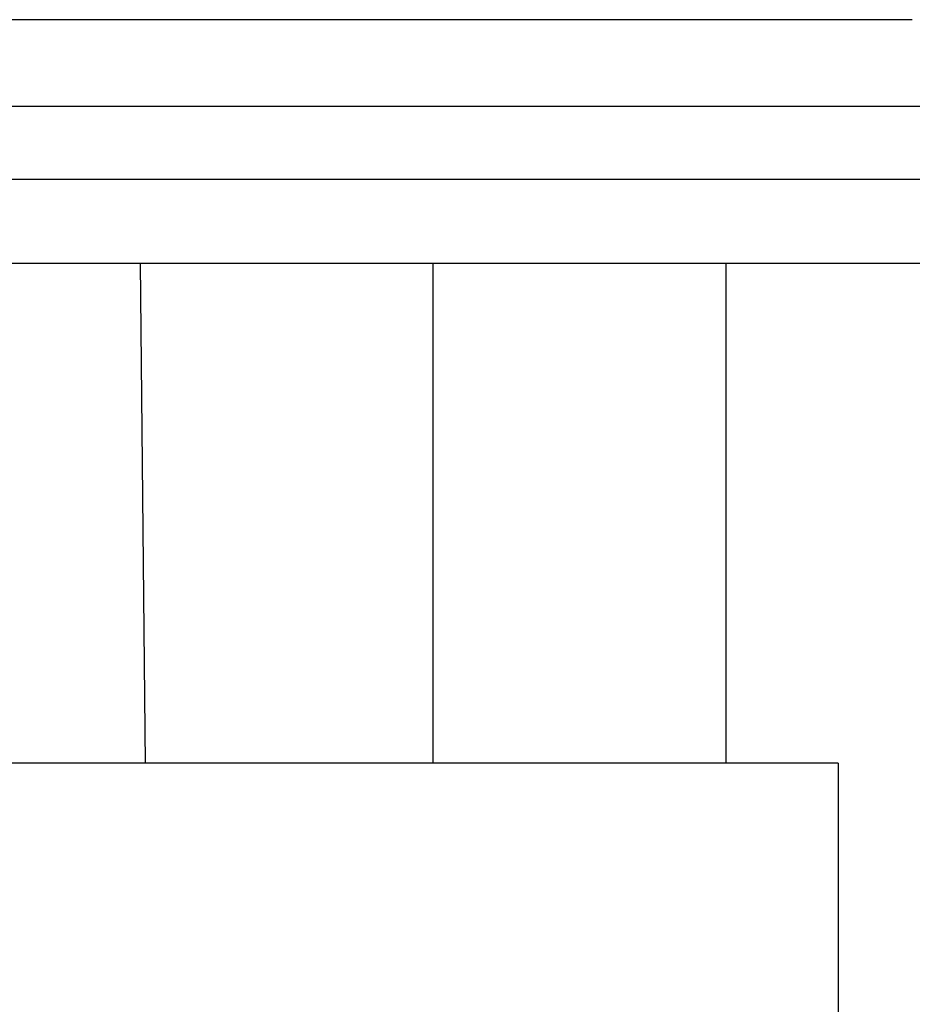
# Model space of a CAD drawing. Units: inches. Extents: x -2.2 to 8.8, y 10 to 21.2.
# Drawn here: x 5.5 to 5.9, y 14.7 to 15.1 of the extents above; entities that cross this region are included whole.
import ezdxf

# ---------------------------------------------------------------- set-up
doc = ezdxf.new("R2010")
doc.units = ezdxf.units.IN
doc.header["$MEASUREMENT"] = 0
doc.layers.get('0').update_dxf_attribs({"lineweight": 25})

msp = doc.modelspace()

# ---------------------------------------------------------------- linework, layer by layer
for p, q in [((5.60321, 15.11444), (5.50662, 15.11444)), ((5.60662, 15.11444), (5.60321, 15.11444)), ((5.70321, 15.11444), (5.60662, 15.11444)), ((5.70662, 15.11444), (5.70321, 15.11444)), ((5.80321, 15.11444), (5.70662, 15.11444)), ((5.80662, 15.11444), (5.80321, 15.11444)), ((5.90321, 15.11444), (5.80662, 15.11444)), ((4.53098, 15.07894), (6.03098, 15.07894)), ((6.03098, 15.04894), (4.53098, 15.04894)), ((5.58686, 15.01444), (5.46686, 15.01444)), ((5.60321, 15.01444), (5.50662, 15.01444)), ((5.70686, 15.01444), (5.58686, 15.01444)), ((5.58893, 14.80969), (5.58686, 15.01444)), ((5.60662, 15.01444), (5.60321, 15.01444)), ((5.70321, 15.01444), (5.60662, 15.01444)), ((5.70662, 15.01444), (5.70321, 15.01444)), ((5.80321, 15.01444), (5.70662, 15.01444)), ((5.70678, 14.80969), (5.70686, 15.01444)), ((5.82686, 15.01444), (5.70686, 15.01444)), ((5.80662, 15.01444), (5.80321, 15.01444)), ((5.90321, 15.01444), (5.80662, 15.01444)), ((5.94686, 15.01444), (5.82686, 15.01444)), ((5.82686, 14.80969), (5.82686, 15.01444)), ((5.58552, 14.80969), (5.52998, 14.80969)), ((5.58893, 14.80969), (5.58552, 14.80969)), ((5.68552, 14.80969), (5.58893, 14.80969)), ((5.68893, 14.80969), (5.68552, 14.80969)), ((5.78552, 14.80969), (5.68893, 14.80969)), ((5.78893, 14.80969), (5.78552, 14.80969)), ((5.87289, 14.80969), (5.78893, 14.80969)), ((5.87289, 14.80969), (5.87289, 14.61569))]:
    msp.add_line(p, q)

doc.saveas('drawing.dxf')
